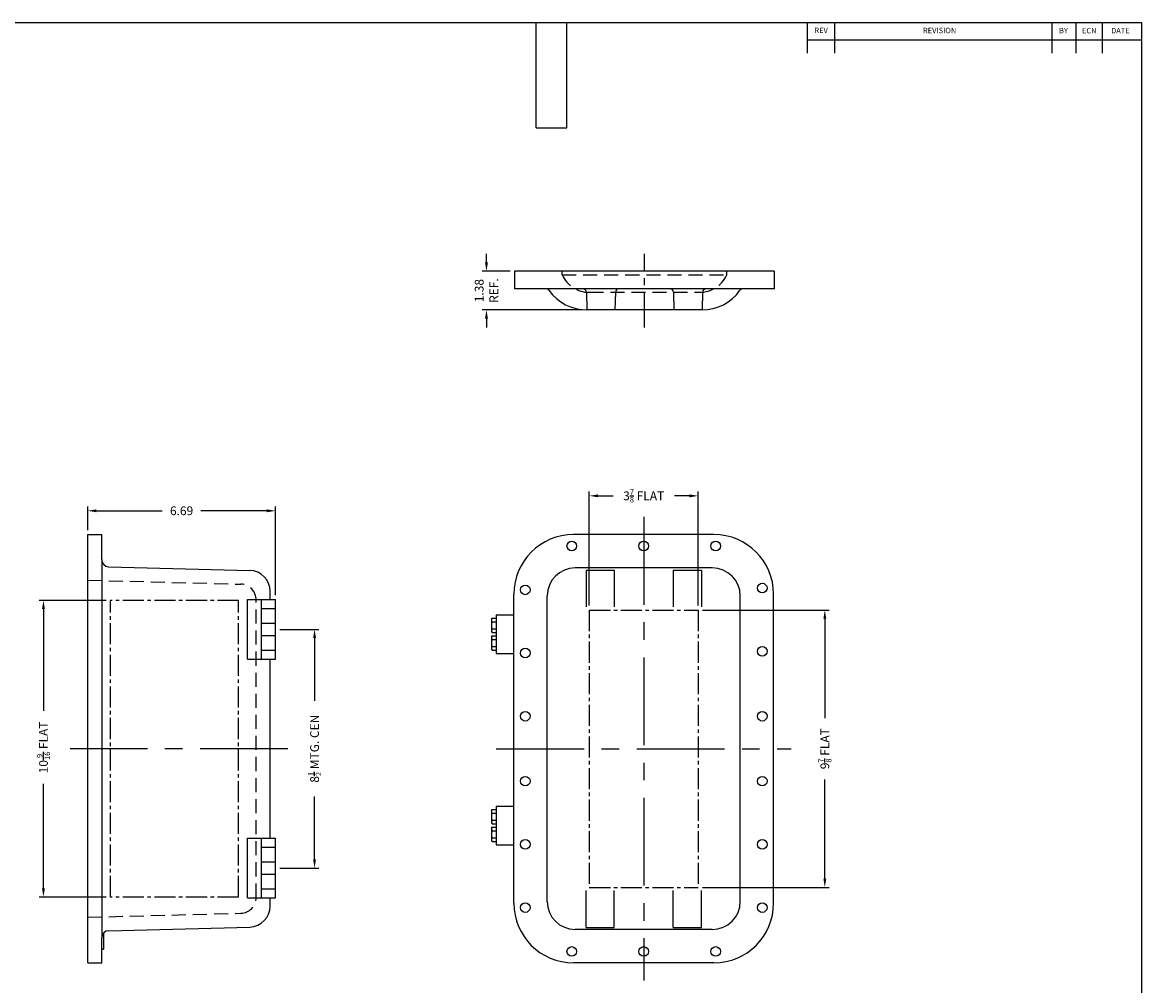
# Model space of a CAD drawing. Extents: x 0 to 79.1, y 0 to 51.7.
# Drawn here: x 39.2 to 79.1, y 17.4 to 51.7 of the extents above; entities that cross this region are included whole.
import ezdxf
from ezdxf.enums import TextEntityAlignment as Align

# ---------------------------------------------------------------- set-up
doc = ezdxf.new("R2010")
doc.units = 0
doc.header["$MEASUREMENT"] = 0
for name, pattern in [('CENTER', [2, 1.25, -0.25, 0.25, -0.25]), ('CENTER2', [1.125, 0.75, -0.125, 0.125, -0.125]), ('DASHED', [0.75, 0.5, -0.25])]:
    doc.linetypes.add(name, pattern=pattern)
doc.layers.get('0').update_dxf_attribs({"linetype": 'CONTINUOUS'})
doc.layers.get('DEFPOINTS').update_dxf_attribs({"linetype": 'CONTINUOUS'})
for name, color, linetype in [('AREA FLAT', 6, 'CENTER2'), ('CENTER', 1, 'CENTER'), ('DIM', 3, 'CONTINUOUS'), ('DRILL', 5, 'CONTINUOUS'), ('Dsize$0$BORDER', 170, 'CONTINUOUS'), ('HIDDEN', 2, 'DASHED'), ('HINGING', 7, 'CONTINUOUS'), ('MACH', 7, 'CONTINUOUS')]:
    doc.layers.add(name, color=color, linetype=linetype)
doc.styles.add('Dsize$0$ROMANC', font='romanc')
doc.styles.add('ROMANS', font='ROMANS.SHX')
doc.dimstyles.new('CAST$0', dxfattribs={"dimscale": 2.5, "dimtxt": 0.125, "dimasz": 0.125, "dimexe": 0.0625, "dimexo": 0.0625, "dimgap": 0.09, "dimtad": 0, "dimdec": 5, "dimzin": 4, "dimdsep": 46, "dimlunit": 5, "dimtxsty": 'ROMANS', "dimcen": 0.09, "dimadec": 0, "dimazin": 0, "dimtfac": 0.625, "dimtdec": 5, "dimtofl": 0, "dimtmove": 0, "dimatfit": 3, "dimfxl": 0, "dimtolj": 1, "dimtzin": 4, "dimarcsym": 0})
doc.dimstyles.new('MACH2$0', dxfattribs={"dimscale": 2.5, "dimtxt": 0.125, "dimasz": 0.125, "dimexe": 0.0625, "dimexo": 0.0625, "dimgap": 0.09, "dimtad": 0, "dimzin": 4, "dimdsep": 46, "dimtxsty": 'ROMANS', "dimcen": 0.09, "dimadec": 0, "dimazin": 0, "dimtfac": 0.625, "dimtofl": 0, "dimtmove": 0, "dimatfit": 3, "dimfxl": 0, "dimtolj": 1, "dimtzin": 4, "dimarcsym": 0})

# ---------------------------------------------------------------- blocks, each defined once
blk = doc.blocks.new('*D0')
at = {"layer": 'DEFPOINTS', "color": 0}
for p in [(56.735, 42.858), (55.735, 41.483), (59.308, 41.483)]:
    blk.add_point(p, dxfattribs=at)
at = {"layer": 'DIM', "color": 0, "lineweight": -2}
for p, q in [((55.735, 43.17), (55.735, 43.483)), ((56.578, 42.858), (55.578, 42.858)), ((59.152, 41.483), (55.578, 41.483)), ((55.735, 41.17), (55.735, 40.858))]:
    blk.add_line(p, q, dxfattribs=at)
at = {"layer": 'DIM', "color": 0}
for points in [[(55.683, 43.17), (55.787, 43.17), (55.735, 42.858)], [(55.683, 41.17), (55.787, 41.17), (55.735, 41.483)]]:
    blk.add_solid(points, dxfattribs=at)
at = {"layer": 'DIM', "color": 0, "insert": (55.735, 42.17), "char_height": 0.3125, "attachment_point": 5, "rotation": 90, "style": 'ROMANS'}
blk.add_mtext('\\A1;{1.38}\\P{REF.}', dxfattribs=at)
blk = doc.blocks.new('Dsize')
at = {"layer": 'Dsize$0$BORDER'}
for p, q in [((0, 20.688), (31.625, 20.688)), ((23, 19.188), (23, 20.688)), ((23.438, 19.188), (23.438, 20.688)), ((26.86, 20.688), (26.86, 20.25)), ((27.25, 20.688), (27.25, 20.25)), ((30.344, 20.688), (30.344, 20.25)), ((30.688, 20.688), (30.688, 20.25)), ((31.062, 20.688), (31.062, 20.25)), ((31.625, 20.688), (31.625, 0)), ((26.86, 20.438), (31.625, 20.438)), ((23, 19.188), (23.438, 19.188))]:
    blk.add_line(p, q, dxfattribs=at)
at = {"layer": 'Dsize$0$BORDER', "style": 'Dsize$0$ROMANC'}
for s, p in [('REV', (27.06, 20.564)), ('REVISION', (28.748, 20.562)), ('BY', (30.512, 20.56)), ('ECN', (30.879, 20.56)), ('DATE', (31.323, 20.56))]:
    blk.add_text(s, height=0.0781, dxfattribs=at).set_placement(p, align=Align.MIDDLE)
blk = doc.blocks.new('*D7')
at = {"layer": 'AREA FLAT', "color": 0, "linetype": 'Continuous', "lineweight": -2}
for p, q in [((63.428, 30.797), (67.939, 30.797)), ((67.783, 30.484), (67.783, 26.952)), ((67.783, 21.234), (67.783, 24.767)), ((63.428, 20.922), (67.939, 20.922))]:
    blk.add_line(p, q, dxfattribs=at)
at = {"layer": 'AREA FLAT', "color": 0, "linetype": 'Continuous'}
for points in [[(67.731, 30.484), (67.835, 30.484), (67.783, 30.797)], [(67.731, 21.234), (67.835, 21.234), (67.783, 20.922)]]:
    blk.add_solid(points, dxfattribs=at)
at = {"layer": 'DEFPOINTS', "color": 0, "linetype": 'Continuous'}
for p in [(63.272, 30.797), (67.783, 30.797), (63.272, 20.922)]:
    blk.add_point(p, dxfattribs=at)
at = {"layer": 'AREA FLAT', "color": 0, "linetype": 'Continuous', "insert": (67.783, 25.859), "char_height": 0.3125, "attachment_point": 5, "rotation": 90, "style": 'ROMANS'}
blk.add_mtext('\\A1;9{\\H0.625000x;\\S7/8;} FLAT', dxfattribs=at)
blk = doc.blocks.new('*D8')
at = {"layer": 'AREA FLAT', "color": 0, "linetype": 'Continuous', "lineweight": -2}
for p, q in [((59.397, 30.953), (59.397, 35.018)), ((59.709, 34.862), (60.242, 34.862)), ((62.959, 34.862), (62.427, 34.862)), ((63.272, 30.953), (63.272, 35.018))]:
    blk.add_line(p, q, dxfattribs=at)
at = {"layer": 'AREA FLAT', "color": 0, "linetype": 'Continuous'}
for points in [[(59.709, 34.914), (59.709, 34.81), (59.397, 34.862)], [(62.959, 34.914), (62.959, 34.81), (63.272, 34.862)]]:
    blk.add_solid(points, dxfattribs=at)
at = {"layer": 'DEFPOINTS', "color": 0, "linetype": 'Continuous'}
for p in [(63.272, 34.862), (59.397, 30.797), (63.272, 30.797)]:
    blk.add_point(p, dxfattribs=at)
at = {"layer": 'AREA FLAT', "color": 0, "linetype": 'Continuous', "insert": (61.334, 34.862), "char_height": 0.3125, "attachment_point": 5, "style": 'ROMANS'}
blk.add_mtext('\\A1;3{\\H0.625000x;\\S7/8;} FLAT', dxfattribs=at)
blk = doc.blocks.new('*D9')
at = {"layer": 'DEFPOINTS', "color": 0}
for p in [(48.223, 30.109), (49.614, 30.109), (48.223, 21.609)]:
    blk.add_point(p, dxfattribs=at)
at = {"layer": 'DIM', "color": 0, "lineweight": -2}
for p, q in [((48.379, 30.109), (49.77, 30.109)), ((49.614, 29.797), (49.614, 27.562)), ((49.614, 21.922), (49.614, 24.157)), ((48.379, 21.609), (49.77, 21.609))]:
    blk.add_line(p, q, dxfattribs=at)
at = {"layer": 'DIM', "color": 0}
for points in [[(49.562, 29.797), (49.666, 29.797), (49.614, 30.109)], [(49.562, 21.922), (49.666, 21.922), (49.614, 21.609)]]:
    blk.add_solid(points, dxfattribs=at)
at = {"layer": 'DIM', "color": 0, "insert": (49.614, 25.859), "char_height": 0.3125, "attachment_point": 5, "rotation": 90, "style": 'ROMANS'}
blk.add_mtext('\\A1;8{\\H0.625000x;\\S1/2;} MTG. CEN', dxfattribs=at)
blk = doc.blocks.new('*D15')
at = {"layer": 'DEFPOINTS', "color": 0, "linetype": 'Continuous'}
for p in [(48.223, 34.33), (41.535, 33.484), (48.223, 31.172)]:
    blk.add_point(p, dxfattribs=at)
at = {"layer": 'DIM', "color": 0, "linetype": 'Continuous', "lineweight": -2}
for p, q in [((41.535, 33.641), (41.535, 34.486)), ((41.848, 34.33), (44.193, 34.33)), ((47.91, 34.33), (45.565, 34.33)), ((48.223, 31.328), (48.223, 34.486))]:
    blk.add_line(p, q, dxfattribs=at)
at = {"layer": 'DIM', "color": 0, "linetype": 'Continuous'}
for points in [[(41.848, 34.382), (41.848, 34.277), (41.535, 34.33)], [(47.91, 34.382), (47.91, 34.277), (48.223, 34.33)]]:
    blk.add_solid(points, dxfattribs=at)
at = {"layer": 'DIM', "color": 0, "linetype": 'Continuous', "insert": (44.879, 34.33), "char_height": 0.3125, "attachment_point": 5, "style": 'ROMANS'}
blk.add_mtext('\\A1;6.69', dxfattribs=at)
blk = doc.blocks.new('*D16')
at = {"layer": 'AREA FLAT', "color": 0, "linetype": 'Continuous', "lineweight": -2}
for p, q in [((42.191, 31.141), (39.804, 31.141)), ((39.96, 30.828), (39.96, 27.204)), ((39.96, 20.891), (39.96, 24.607)), ((42.191, 20.578), (39.804, 20.578))]:
    blk.add_line(p, q, dxfattribs=at)
at = {"layer": 'AREA FLAT', "color": 0, "linetype": 'Continuous'}
for points in [[(39.908, 30.828), (40.012, 30.828), (39.96, 31.141)], [(39.908, 20.891), (40.012, 20.891), (39.96, 20.578)]]:
    blk.add_solid(points, dxfattribs=at)
at = {"layer": 'DEFPOINTS', "color": 0, "linetype": 'Continuous'}
for p in [(42.348, 31.141), (39.96, 20.578), (42.348, 20.578)]:
    blk.add_point(p, dxfattribs=at)
at = {"layer": 'AREA FLAT', "color": 0, "linetype": 'Continuous', "insert": (39.96, 25.905), "char_height": 0.3125, "attachment_point": 5, "rotation": 90, "style": 'ROMANS'}
blk.add_mtext('\\A1;10{\\H0.625000x;\\S9/16;} FLAT', dxfattribs=at)

msp = doc.modelspace()

# ---------------------------------------------------------------- linework, layer by layer
for p, q in [((65.984585, 42.857779), (56.734585, 42.857779)), ((65.987816, 42.232779), (56.731355, 42.232779)), ((59.291951, 42.111051), (59.308402, 41.482779)), ((60.324854, 42.111051), (60.308402, 41.482779)), ((62.394316, 42.111051), (62.410768, 41.482779)), ((63.42722, 42.111051), (63.410768, 41.482779)), ((63.410768, 41.482779), (59.308402, 41.482779)), ((41.535152, 18.234375), (41.535152, 33.484375)), ((41.535152, 33.484375), (42.035152, 33.484375)), ((42.035152, 32.589821), (42.035152, 33.484375)), ((63.834464, 33.484375), (58.834464, 33.484375)), ((42.035152, 32.589821), (42.035152, 19.128929)), ((42.278608, 32.339907), (47.304785, 32.208292)), ((63.771964, 32.296875), (58.896964, 32.296875)), ((59.283281, 32.221518), (59.283281, 30.910558)), ((59.283281, 32.221518), (60.283281, 32.221518)), ((60.283281, 32.221518), (60.283281, 30.910558)), ((62.385647, 32.221518), (62.385647, 30.910558)), ((62.385647, 32.221518), (63.385647, 32.221518)), ((63.385647, 32.221518), (63.385647, 30.910558)), ((47.222652, 31.171875), (48.222652, 31.171875)), ((47.222652, 29.046875), (47.222652, 31.171875)), ((47.722652, 29.046875), (47.722652, 31.171875)), ((48.035152, 31.171875), (48.035152, 31.458549)), ((48.222652, 29.046875), (48.222652, 31.171875)), ((56.709464, 20.359375), (56.709464, 31.359375)), ((57.896964, 20.421875), (57.896964, 31.296875)), ((64.771964, 20.421875), (64.771964, 31.296875)), ((65.959464, 20.359375), (65.959464, 31.359375)), ((47.722652, 30.84988), (48.222652, 30.84988)), ((47.722652, 30.328125), (48.222652, 30.328125)), ((47.722652, 29.890625), (48.222652, 29.890625)), ((47.722652, 29.36887), (48.222652, 29.36887)), ((47.222652, 29.046875), (48.222652, 29.046875)), ((48.035152, 22.671875), (48.035152, 29.046875)), ((47.222652, 20.546875), (47.222652, 22.671875)), ((47.222652, 22.671875), (48.222652, 22.671875)), ((47.722652, 20.546875), (47.722652, 22.671875)), ((47.722652, 22.34988), (48.222652, 22.34988)), ((48.222652, 20.546875), (48.222652, 22.671875)), ((47.722652, 21.828125), (48.222652, 21.828125)), ((47.722652, 21.390625), (48.222652, 21.390625)), ((42.035152, 21.062375), (42.035152, 19.128929)), ((47.722652, 20.86887), (48.222652, 20.86887)), ((59.283281, 19.497232), (59.283281, 20.808192)), ((60.283281, 19.497232), (60.283281, 20.808192)), ((62.385647, 19.497232), (62.385647, 20.808192)), ((63.385647, 19.497232), (63.385647, 20.808192)), ((47.222652, 20.546875), (48.222652, 20.546875)), ((48.035152, 20.260201), (48.035152, 20.546875)), ((42.068989, 19.254521), (42.097652, 19.254521)), ((42.068989, 19.254521), (42.097652, 19.254521)), ((42.097652, 19.294288), (42.097652, 18.724191)), ((42.097652, 19.294288), (42.097652, 18.724191)), ((42.278608, 19.378843), (47.304785, 19.510458)), ((63.771964, 19.421875), (58.896964, 19.421875)), ((59.283281, 19.497232), (60.283281, 19.497232)), ((62.385647, 19.497232), (63.385647, 19.497232)), ((42.035152, 18.234375), (42.035152, 19.128929)), ((42.035152, 18.234375), (42.035152, 19.128929)), ((42.035152, 18.724191), (42.097652, 18.724191)), ((42.035152, 18.724191), (42.097652, 18.724191)), ((41.535152, 18.234375), (42.035152, 18.234375)), ((63.834464, 18.234375), (58.834464, 18.234375))]:
    msp.add_line(p, q)
for centre, radius, start, end in [((57.856034, 42.107779), 0.125, 35.3765402, 90), ((59.308402, 43.139029), 1.65625, 215.3765402, 270), ((59.166993, 42.107779), 0.125, 1.5, 90), ((60.449812, 42.107779), 0.125, 90, 178.5), ((62.269359, 42.107779), 0.125, 1.5, 90), ((63.410768, 43.139029), 1.65625, 270, 324.6234598), ((63.552177, 42.107779), 0.125, 90, 178.5), ((64.863137, 42.107779), 0.125, 90, 144.6234598), ((58.834464, 31.359375), 2.125, 90, 180), ((63.834464, 31.359375), 2.125, 0, 90), ((42.285152, 32.589821), 0.25, 180, 268.5), ((58.896964, 31.296875), 1, 90, 180), ((63.771964, 31.296875), 1, 0, 90), ((47.285152, 31.458549), 0.75, 0, 88.5), ((58.834464, 20.359375), 2.125, 180, 270), ((58.896964, 20.421875), 1, 180, 270), ((63.771964, 20.421875), 1, 270, 0), ((63.834464, 20.359375), 2.125, 270, 0), ((47.285152, 20.260201), 0.75, 271.5, 0), ((42.285152, 19.128929), 0.25, 91.5, 180)]:
    msp.add_arc(centre, radius, start, end)
at = {"layer": 'AREA FLAT'}
for p, q in [((46.910152, 31.140625), (42.347652, 31.140625)), ((42.347652, 20.578125), (42.347652, 31.140625)), ((46.910152, 20.578125), (46.910152, 31.140625)), ((59.396964, 30.796875), (63.271964, 30.796875)), ((59.396964, 30.796875), (59.396964, 20.921875)), ((63.271964, 30.796875), (63.271964, 20.921875)), ((59.396964, 20.921875), (63.271964, 20.921875)), ((46.910152, 20.578125), (42.347652, 20.578125))]:
    msp.add_line(p, q, dxfattribs=at)
at = {"layer": 'CENTER'}
msp.add_line((61.359585, 40.857779), (61.359585, 43.482779), dxfattribs=at)
at = {"layer": 'CENTER', "ltscale": 2.5}
for p, q in [((61.334464, 34.109375), (61.334464, 17.609375)), ((48.660152, 25.859375), (40.910152, 25.859375)), ((56.084464, 25.859375), (66.584464, 25.859375))]:
    msp.add_line(p, q, dxfattribs=at)
at = {"layer": 'DRILL'}
for centre in [(58.772464, 33.078375), (61.334464, 33.078375), (63.896464, 33.078375), (57.115464, 31.515375), (65.553464, 31.577375), (65.553464, 29.327375), (57.115464, 29.265375), (57.115464, 27.015375), (65.553464, 27.015375), (57.115464, 24.703375), (65.553464, 24.703375), (57.115464, 22.453375), (65.553464, 22.453375), (57.115464, 20.203375), (65.553464, 20.203375), (58.772464, 18.640375), (61.334464, 18.640375), (63.896464, 18.640375)]:
    msp.add_circle(centre, 0.171875, dxfattribs=at)
at = {"layer": 'HIDDEN'}
for p, q in [((58.428632, 42.732779), (58.425359, 42.857779)), ((58.428632, 42.732779), (64.290539, 42.732779)), ((64.290539, 42.732779), (64.293812, 42.857779)), ((59.396878, 42.107779), (63.322293, 42.107779)), ((41.535152, 31.859375), (46.987377, 31.716603)), ((47.535152, 20.564454), (47.535152, 31.154296)), ((41.535152, 19.859375), (46.987377, 20.002147))]:
    msp.add_line(p, q, dxfattribs=at)
for centre, radius, start, end in [((59.396878, 43.170279), 1.0625, 204.3157392, 270), ((63.322293, 43.170279), 1.0625, 270, 335.6842608), ((46.972652, 31.154296), 0.5625, 0, 88.5), ((46.972652, 20.564454), 0.5625, 271.5, 0)]:
    msp.add_arc(centre, radius, start, end, dxfattribs=at)
at = {"layer": 'HINGING'}
for p, q in [((55.912589, 30.469134), (55.932217, 30.50313)), ((55.912589, 30.469134), (55.912589, 30.029616)), ((55.932217, 30.50313), (56.084464, 30.50313)), ((55.932217, 30.376253), (56.084464, 30.376253)), ((56.084464, 30.624375), (56.709464, 30.624375)), ((56.084464, 30.624375), (56.084464, 29.249375)), ((55.912589, 30.029616), (55.932217, 29.99562)), ((55.932217, 30.122497), (56.084464, 30.122497)), ((55.932217, 29.99562), (56.084464, 29.99562)), ((55.912589, 29.844134), (55.932217, 29.87813)), ((55.912589, 29.844134), (55.912589, 29.404616)), ((55.932217, 29.87813), (56.084464, 29.87813)), ((55.932217, 29.751253), (56.084464, 29.751253)), ((55.932217, 29.497497), (56.084464, 29.497497)), ((55.912589, 29.404616), (55.932217, 29.37062)), ((55.932217, 29.37062), (56.084464, 29.37062)), ((56.084464, 29.249375), (56.709464, 29.249375)), ((55.912589, 23.657134), (55.932217, 23.69113)), ((55.912589, 23.657134), (55.912589, 23.217616)), ((55.932217, 23.69113), (56.084464, 23.69113)), ((55.932217, 23.564253), (56.084464, 23.564253)), ((56.084464, 23.812375), (56.084464, 22.437375)), ((56.084464, 23.812375), (56.709464, 23.812375)), ((55.912589, 23.217616), (55.932217, 23.18362)), ((55.932217, 23.310497), (56.084464, 23.310497)), ((55.932217, 23.18362), (56.084464, 23.18362)), ((55.912589, 23.032134), (55.932217, 23.06613)), ((55.912589, 23.032134), (55.912589, 22.592616)), ((55.932217, 23.06613), (56.084464, 23.06613)), ((55.932217, 22.939253), (56.084464, 22.939253)), ((55.912589, 22.592616), (55.932217, 22.55862)), ((55.932217, 22.685497), (56.084464, 22.685497)), ((55.932217, 22.55862), (56.084464, 22.55862)), ((56.084464, 22.437375), (56.709464, 22.437375))]:
    msp.add_line(p, q, dxfattribs=at)
for centre, radius, start, end in [((56.024922, 30.439691), 0.112333, 154.3842475, 214.3842475), ((56.332478, 30.249375), 0.419889, 162.4120462, 197.5879538), ((56.024922, 30.059059), 0.112333, 145.6157525, 205.6157525), ((56.024922, 29.814691), 0.112333, 154.3842475, 214.3842475), ((56.332478, 29.624375), 0.419889, 162.4120462, 197.5879538), ((56.024922, 29.434059), 0.112333, 145.6157525, 205.6157525), ((56.024922, 23.627691), 0.112333, 154.3842475, 214.3842475), ((56.332478, 23.437375), 0.419889, 162.4120462, 197.5879538), ((56.024922, 23.247059), 0.112333, 145.6157525, 205.6157525), ((56.024922, 23.002691), 0.112333, 154.3842475, 214.3842475), ((56.332478, 22.812375), 0.419889, 162.4120462, 197.5879538), ((56.024922, 22.622059), 0.112333, 145.6157525, 205.6157525)]:
    msp.add_arc(centre, radius, start, end, dxfattribs=at)
at = {"layer": 'MACH'}
for p, q in [((56.734585, 42.857779), (56.734585, 42.232779)), ((65.984585, 42.857779), (65.984585, 42.232779))]:
    msp.add_line(p, q, dxfattribs=at)

# ---------------------------------------------------------------- block references
at = {"layer": 'DIM', "xscale": 2.5, "yscale": 2.5, "zscale": 2.5}
msp.add_blockref('Dsize', (0, 0), dxfattribs=at)

# ---------------------------------------------------------------- dimensions: what is measured, and where the dimension line sits
at = {"layer": 'AREA FLAT', "linetype": 'Continuous'}
dim = msp.add_linear_dim(base=(63.271964, 34.861692), p1=(59.396964, 30.796875), p2=(63.271964, 30.796875), text='<> FLAT', dimstyle='CAST$0', dxfattribs=at)
dim.commit()
dim.dimension.update_dxf_attribs({"geometry": '*D8', "text_midpoint": (61.334464, 34.861692)})
dim = msp.add_linear_dim(base=(39.959775, 20.578125), p1=(42.347652, 31.140625), p2=(42.347652, 20.578125), angle=90, text='<> FLAT', dimstyle='CAST$0', dxfattribs=at)
dim.commit()
dim.dimension.update_dxf_attribs({"geometry": '*D16', "text_midpoint": (39.959775, 25.905405), "dimtype": 160})
dim = msp.add_linear_dim(base=(67.783211, 30.796875), p1=(63.271964, 20.921875), p2=(63.271964, 30.796875), angle=90, text='<> FLAT', dimstyle='CAST$0', dxfattribs=at)
dim.commit()
dim.dimension.update_dxf_attribs({"geometry": '*D7', "text_midpoint": (67.783211, 25.859375)})
at = {"layer": 'DIM'}
for base, p1, p2, text, dimstyle, picture, middle in [((55.7345853912, 41.4827789506), (56.7345853912, 42.8577789506), (59.3084024545, 41.4827789506), '{<>}\\P{REF.}', 'MACH2$0', '*D0', (55.7345853912, 42.1702789506)), ((49.613585, 30.109375), (48.222652, 21.609375), (48.222652, 30.109375), '<> MTG. CEN', 'CAST$0', '*D9', (49.613585, 25.859375))]:
    dim = msp.add_linear_dim(base=base, p1=p1, p2=p2, angle=90, text=text, dimstyle=dimstyle, dxfattribs=at)
    dim.commit()
    dim.dimension.update_dxf_attribs({"geometry": picture, "text_midpoint": middle})
at = {"layer": 'DIM', "linetype": 'Continuous'}
dim = msp.add_linear_dim(base=(48.222652, 34.329554), p1=(41.535152, 33.484375), p2=(48.222652, 31.171875), dimstyle='MACH2$0', dxfattribs=at)
dim.commit()
dim.dimension.update_dxf_attribs({"geometry": '*D15', "text_midpoint": (44.878902, 34.329554)})

doc.saveas('drawing.dxf')
